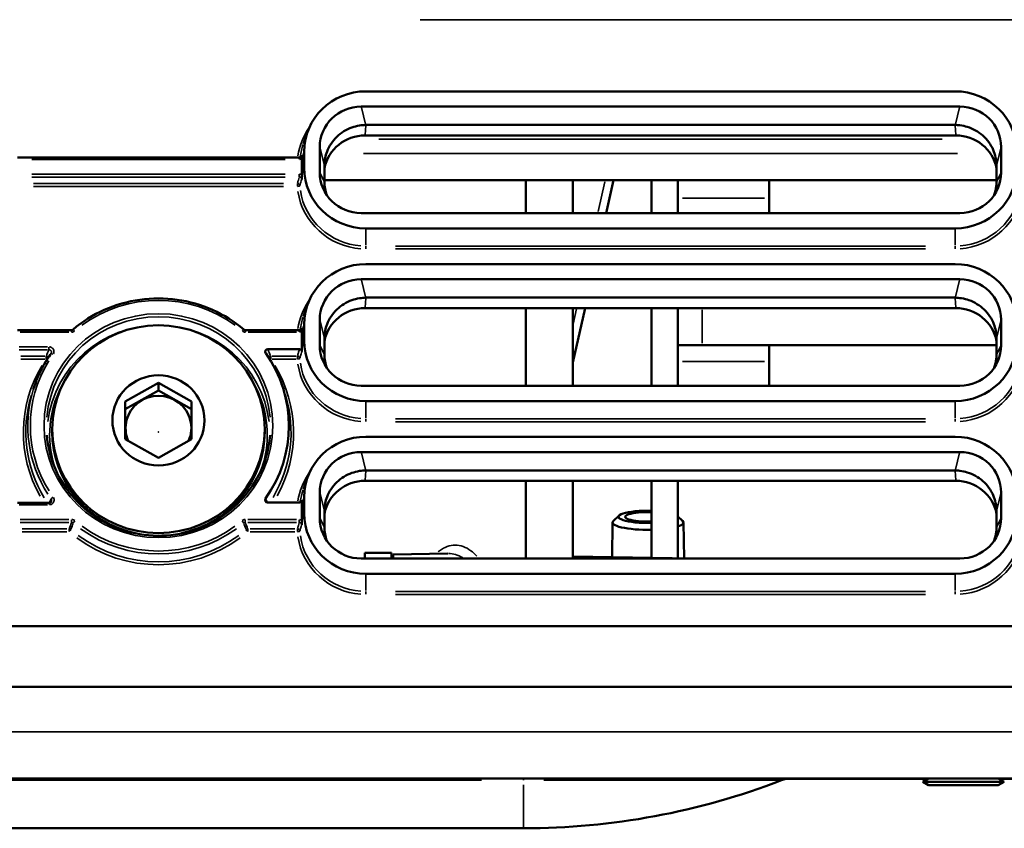
# Model space of a CAD drawing. Units: millimetres. Extents: x 82 to 1089, y 166 to 734.
# Drawn here: x 826 to 885, y 166 to 215 of the extents above; entities that cross this region are included whole.
import ezdxf

# ---------------------------------------------------------------- set-up
doc = ezdxf.new("R2010")
doc.units = ezdxf.units.MM
doc.layers.add('Visible (ISO)', color=7, linetype='Continuous', lineweight=50)
doc.layers.add('Visible Narrow (ISO)', color=7, linetype='Continuous', lineweight=35)

msp = doc.modelspace()

# ---------------------------------------------------------------- linework, layer by layer
at = {"layer": 'Visible (ISO)'}
for p, q in [((882.387, 210.469), (846.887, 210.469)), ((846.601, 209.549), (882.673, 209.549)), ((882.385, 208.444), (846.889, 208.444)), ((843.374, 208.027), (843.119, 207.311)), ((882.43, 207.814), (846.843, 207.814)), ((844.107, 205.572), (844.107, 207.109)), ((885.166, 207.109), (885.166, 205.572)), ((825.899, 206.487), (842.874, 206.487)), ((843.166, 206.83), (843.166, 205.852)), ((843.027, 206.408), (843.027, 205.442)), ((844.387, 205.995), (844.387, 205.023)), ((884.887, 205.023), (884.887, 205.995)), ((884.887, 205.112), (844.387, 205.112)), ((856.524, 205.112), (856.524, 203.133)), ((859.361, 205.112), (859.361, 203.133)), ((861.371, 203.133), (861.813, 205.112)), ((864.087, 203.133), (864.087, 205.112)), ((865.687, 203.133), (865.687, 205.112)), ((871.187, 205.112), (871.187, 204.026)), ((871.187, 203.133), (871.187, 204.026)), ((882.673, 203.133), (846.601, 203.133)), ((846.887, 202.213), (882.387, 202.213)), ((882.387, 200.061), (846.887, 200.061)), ((846.601, 199.141), (882.673, 199.141)), ((843.374, 197.62), (843.119, 196.904)), ((882.385, 198.036), (846.889, 198.036)), ((882.43, 197.407), (846.843, 197.407)), ((856.524, 197.407), (856.524, 192.725)), ((859.361, 197.407), (859.361, 192.725)), ((859.361, 194.132), (860.092, 197.407)), ((864.087, 192.725), (864.087, 197.407)), ((865.687, 197.407), (865.687, 195.182)), ((843.166, 196.422), (843.166, 195.444)), ((844.107, 195.165), (844.107, 196.702)), ((885.166, 196.702), (885.166, 195.165)), ((829.139, 196.079), (825.899, 196.079)), ((839.635, 196.079), (842.874, 196.079)), ((843.027, 196.001), (843.027, 195.028)), ((844.387, 195.588), (844.387, 194.616)), ((884.887, 194.616), (884.887, 195.588)), ((842.884, 194.931), (840.97, 194.931)), ((865.687, 192.725), (865.687, 195.182)), ((865.687, 195.182), (867.156, 195.182)), ((884.887, 195.182), (867.156, 195.182)), ((871.187, 195.182), (871.187, 194.182)), ((871.187, 192.725), (871.187, 194.182)), ((826.955, 192.824), (826.841, 192.505)), ((834.387, 192.901), (832.387, 191.771)), ((836.387, 191.771), (834.387, 192.901)), ((834.387, 192.441), (834.387, 192.901)), ((841.809, 192.85), (841.932, 192.505)), ((834.387, 192.441), (832.387, 191.312)), ((836.387, 191.312), (834.387, 192.441)), ((882.673, 192.725), (846.601, 192.725)), ((832.387, 191.771), (832.387, 189.512)), ((836.387, 189.512), (836.387, 191.771)), ((846.887, 191.805), (882.387, 191.805)), ((827.987, 189.945), (827.987, 190.109)), ((840.787, 189.945), (840.787, 190.109)), ((832.387, 189.512), (834.387, 188.383)), ((834.387, 188.383), (836.387, 189.512)), ((882.387, 189.654), (846.887, 189.654)), ((846.601, 188.734), (882.673, 188.734)), ((882.385, 187.629), (846.889, 187.629)), ((843.374, 187.212), (843.119, 186.496)), ((882.43, 186.999), (846.843, 186.999)), ((856.524, 186.999), (856.524, 182.318)), ((859.361, 186.999), (859.361, 182.318)), ((864.087, 182.361), (864.087, 186.999)), ((865.687, 182.333), (865.687, 186.999)), ((843.166, 186.015), (843.166, 185.037)), ((844.107, 184.757), (844.107, 186.294)), ((885.166, 186.294), (885.166, 184.757)), ((827.798, 185.672), (825.899, 185.672)), ((842.884, 185.697), (840.961, 185.697)), ((843.027, 185.599), (843.027, 184.627)), ((844.387, 185.18), (844.387, 184.208)), ((884.887, 184.208), (884.887, 185.18)), ((862.151, 184.91), (861.803, 184.584)), ((865.687, 184.85), (865.97, 184.584)), ((861.753, 184.49), (861.716, 182.402)), ((866.021, 184.49), (866.059, 182.326)), ((882.673, 182.318), (846.601, 182.318)), ((846.82, 182.318), (846.82, 182.661)), ((848.42, 182.661), (846.82, 182.661)), ((848.42, 182.318), (848.42, 182.661)), ((848.52, 182.565), (851.817, 182.623)), ((848.52, 182.565), (848.52, 182.318)), ((866.556, 182.318), (859.361, 182.443)), ((846.887, 181.398), (882.387, 181.398)), ((1039.305, 178.248), (778.786, 178.248)), ((1039.241, 174.585), (779.286, 174.585)), ((1037.887, 169.061), (781.387, 169.061)), ((872.239, 169.039), (880.746, 169.039)), ((872.329, 169.052), (880.767, 169.052)), ((880.783, 169.061), (880.437, 168.861)), ((880.437, 168.861), (885.337, 168.861)), ((880.783, 168.661), (880.437, 168.861)), ((884.99, 168.661), (880.783, 168.661)), ((884.99, 169.061), (885.337, 168.861)), ((884.99, 168.661), (885.337, 168.861)), ((885.006, 169.052), (933.668, 169.052)), ((885.027, 169.039), (933.668, 169.039)), ((856.387, 166.061), (802.071, 166.061))]:
    msp.add_line(p, q, dxfattribs=at)
for centre, radius, start, end in [((856.387, 209.233), 43.172, 270, 291.09358), ((872.5, 167.461), 1.6, 90, 111.09358)]:
    msp.add_arc(centre, radius, start, end, dxfattribs=at)
for centre, major_axis, ratio, start_param, end_param in [((846.887, 206.83), (-3.72, 0), 0.978148, 4.712389, 6.283185), ((882.387, 206.83), (3.72, 0), 0.978148, 0, 1.570796), ((846.613, 207.098), (2.492, -0.271), 0.97763, 1.681634, 3.247564), ((882.66, 207.098), (2.492, 0.271), 0.97763, 6.177214, 7.743144), ((845.64, 188.699), (1.269, 19.744), 0.12612, 0.008106, 0.011291), ((883.634, 188.7), (-1.269, 19.743), 0.126124, 6.271894, 6.275079), ((846.842, 205.367), (2.5, 0.035), 0.978586, 1.556419, 2.937007), ((882.432, 205.367), (2.5, -0.035), 0.978586, 0.204586, 1.585174), ((846.887, 205.852), (-3.72, 0), 0.978148, 0, 1.570796), ((846.613, 205.584), (2.492, 0.271), 0.97763, 3.035621, 4.601552), ((882.387, 205.852), (3.72, 0), 0.978148, 4.712389, 6.283185), ((882.66, 205.584), (2.492, -0.271), 0.97763, 4.823226, 6.389157), ((846.388, 197.12), (1.92, -8.274), 0.067988, 3.426567, 3.430205), ((882.886, 197.12), (1.92, 8.273), 0.06799, 5.994564, 5.998202), ((846.887, 196.422), (-3.72, 0), 0.978148, 4.712389, 6.283185), ((882.387, 196.422), (3.72, 0), 0.978148, 0, 1.570796), ((846.613, 196.69), (2.492, -0.271), 0.97763, 1.681634, 3.247564), ((882.66, 196.69), (2.492, 0.271), 0.97763, 6.177214, 7.743144), ((845.64, 178.292), (1.269, 19.743), 0.126125, 0.008107, 0.011291), ((883.634, 178.292), (-1.269, 19.744), 0.126122, 6.271895, 6.275079), ((846.842, 194.96), (2.5, 0.035), 0.978586, 1.556419, 2.937007), ((882.432, 194.96), (2.5, -0.035), 0.978586, 0.204586, 1.585174), ((846.887, 195.444), (-3.72, 0), 0.978148, 0, 1.570796), ((882.387, 195.444), (3.72, 0), 0.978148, 4.712389, 6.283185), ((840.971, 194.784), (0.151, -0.005), 0.973656, 1.60332, 3.776977), ((834.387, 190.321), (7.86, 0), 0.978148, 5.674918, 6.889324), ((842.884, 194.784), (0.15, 0.004), 0.97595, 0.03804, 1.545421), ((846.887, 195.028), (-3.86, 0), 0.978148, 0, 0.062348), ((846.613, 195.177), (2.492, 0.271), 0.97763, 3.035621, 4.601552), ((846.388, 186.711), (1.92, -8.275), 0.067985, 3.426551, 3.430189), ((882.66, 195.177), (2.492, -0.271), 0.97763, 4.823226, 6.389157), ((882.886, 186.712), (1.92, 8.274), 0.067987, 5.994577, 5.998215), ((834.387, 190.182), (1.981, 0), 0.978148, 5.872301, 9.835662), ((834.387, 189.945), (-6.4, 0), 0.978148, 0, 1.350146), ((834.387, 189.945), (6.4, 0), 0.978148, 4.933039, 6.283185), ((846.887, 186.015), (-3.72, 0), 0.978148, 4.712389, 6.283185), ((882.387, 186.015), (3.72, 0), 0.978148, 0, 1.570796), ((846.613, 186.283), (2.492, -0.271), 0.97763, 1.681634, 3.247564), ((882.66, 186.283), (2.492, 0.271), 0.97763, 6.177214, 7.743144), ((845.64, 167.884), (1.269, 19.744), 0.126121, 0.008106, 0.011291), ((883.634, 167.882), (-1.269, 19.746), 0.126116, 6.271895, 6.275079), ((846.842, 184.552), (2.5, 0.035), 0.978586, 1.556419, 2.937007), ((882.432, 184.552), (2.5, -0.035), 0.978586, 0.204586, 1.585174), ((840.961, 185.844), (0.151, 0.005), 0.97364, 2.50404, 4.679818), ((842.884, 185.844), (0.15, -0.004), 0.97595, 4.737672, 6.245063), ((846.887, 185.599), (-3.86, 0), 0.978148, 6.220837, 6.283185), ((863.887, 184.83), (-1.778, 0), 0.207912, 4.599653, 7.966718), ((863.887, 184.83), (-1.378, 0), 0.207912, 4.566717, 7.999654), ((846.887, 185.037), (-3.72, 0), 0.978148, 0, 1.570796), ((846.613, 184.769), (2.492, 0.271), 0.97763, 3.035621, 4.601552), ((863.887, 184.488), (-2.134, 0), 0.207912, 6.065163, 7.947843), ((863.887, 184.488), (2.134, 0), 0.207912, 5.716187, 6.501208), ((882.387, 185.037), (3.72, 0), 0.978148, 4.712389, 6.283185), ((882.66, 184.769), (2.492, -0.271), 0.97763, 4.823226, 6.389157), ((846.388, 176.304), (1.92, -8.274), 0.067986, 3.42656, 3.430198), ((882.886, 176.304), (1.92, 8.274), 0.067987, 5.994576, 5.998214)]:
    msp.add_ellipse(centre, major_axis=major_axis, ratio=ratio, start_param=start_param, end_param=end_param, dxfattribs=at)
for centre, major_axis in [((834.387, 190.109), (6.4, 0)), ((834.387, 190.642), (2.775, 0)), ((834.387, 189.945), (-0.00147, 0))]:
    msp.add_ellipse(centre, major_axis=major_axis, ratio=0.978148, dxfattribs=at)
for points, knots in [([(844.387, 206.004), (844.389, 206.298), (844.446, 206.589), (844.67, 207.168), (844.873, 207.478), (845.397, 207.98), (845.719, 208.173), (846.186, 208.34), (846.342, 208.381), (846.628, 208.429), (846.758, 208.44), (846.881, 208.444)], [-1.848154, -1.848154, -1.848154, -1.848154, -1.7617565, -1.7617565, -1.6571015, -1.6571015, -1.5524464, -1.5524464, -1.5083141, -1.5083141, -1.4725362, -1.4725362, -1.4725362, -1.4725362]), ([(884.887, 206.004), (884.885, 206.331), (884.814, 206.656), (884.552, 207.255), (884.336, 207.557), (883.79, 208.04), (883.459, 208.22), (882.987, 208.367), (882.832, 208.402), (882.581, 208.434), (882.485, 208.441), (882.393, 208.444)], [-1.8833281, -1.8833281, -1.8833281, -1.8833281, -1.7873636, -1.7873636, -1.6824306, -1.6824306, -1.5774975, -1.5774975, -1.5340914, -1.5340914, -1.507739, -1.507739, -1.507739, -1.507739]), ([(842.874, 206.487), (842.889, 206.487), (842.905, 206.489), (842.934, 206.498), (842.949, 206.505), (842.975, 206.522), (842.986, 206.533), (843.004, 206.557), (843.011, 206.57), (843.016, 206.584)], [0, 0, 0, 0, 0.0045836, 0.0045836, 0.00931592, 0.00931592, 0.01419813, 0.01419813, 0.01886828, 0.01886828, 0.01886828, 0.01886828]), ([(843.024, 206.623), (843.024, 206.621), (843.025, 206.619), (843.025, 206.596), (843.025, 206.57), (843.026, 206.519), (843.026, 206.5), (843.026, 206.459), (843.027, 206.437), (843.027, 206.414)], [-0.00115829, -0.00115829, -0.00115829, -0.00115829, 0, 0, 0.01174694, 0.01174694, 0.01770021, 0.01770021, 0.02351105, 0.02351105, 0.02351105, 0.02351105]), ([(843.027, 206.414), (843.027, 206.413), (843.027, 206.412), (843.027, 206.41), (843.027, 206.409), (843.027, 206.409)], [0.0000015903, 0.0000015903, 0.0000015903, 0.0000015903, 0.0002946192, 0.0002946192, 0.0005703072, 0.0005703072, 0.0005703072, 0.0005703072]), ([(843.027, 205.436), (843.027, 205.413), (843.026, 205.389), (843.026, 205.341), (843.026, 205.318), (843.025, 205.25), (843.025, 205.21), (843.025, 205.174), (843.024, 205.173), (843.024, 205.169)], [0.00000156, 0.00000156, 0.00000156, 0.00000156, 0.0070846, 0.0070846, 0.01434117, 0.01434117, 0.02865857, 0.02865857, 0.03007036, 0.03007036, 0.03007036, 0.03007036]), ([(843.027, 205.441), (843.027, 205.441), (843.027, 205.44), (843.027, 205.438), (843.027, 205.437), (843.027, 205.436)], [0, 0, 0, 0, 0.0002758293, 0.0002758293, 0.0005689992, 0.0005689992, 0.0005689992, 0.0005689992]), ([(844.521, 204.225), (844.479, 204.347), (844.446, 204.471), (844.401, 204.725), (844.387, 204.869), (844.387, 205.014)], [-1.59003749, -1.59003749, -1.59003749, -1.59003749, -1.55187667, -1.55187667, -1.5113163, -1.5113163, -1.5113163, -1.5113163]), ([(884.752, 204.225), (884.812, 204.398), (884.852, 204.575), (884.881, 204.834), (884.886, 204.923), (884.887, 205.014)], [-1.62783622, -1.62783622, -1.62783622, -1.62783622, -1.5742714, -1.5742714, -1.54848506, -1.54848506, -1.54848506, -1.54848506]), ([(839.534, 196.115), (838.968, 196.594), (838.332, 196.993), (836.971, 197.601), (836.246, 197.809), (834.765, 198.017), (834.009, 198.017), (832.528, 197.809), (831.803, 197.601), (830.442, 196.994), (829.805, 196.594), (829.239, 196.115)], [0.857658, 0.857658, 0.857658, 0.857658, 1.14291, 1.14291, 1.428162, 1.428162, 1.713414, 1.713414, 1.998666, 1.998666, 2.283918, 2.283918, 2.283918, 2.283918]), ([(844.387, 195.597), (844.389, 195.89), (844.446, 196.182), (844.67, 196.761), (844.873, 197.07), (845.397, 197.573), (845.719, 197.766), (846.186, 197.932), (846.342, 197.974), (846.628, 198.021), (846.758, 198.033), (846.881, 198.036)], [-1.848154, -1.848154, -1.848154, -1.848154, -1.7617565, -1.7617565, -1.6571015, -1.6571015, -1.5524464, -1.5524464, -1.5083141, -1.5083141, -1.4725362, -1.4725362, -1.4725362, -1.4725362]), ([(882.393, 198.036), (882.515, 198.033), (882.645, 198.021), (882.932, 197.974), (883.088, 197.932), (883.555, 197.766), (883.876, 197.573), (884.401, 197.07), (884.603, 196.761), (884.828, 196.182), (884.885, 195.89), (884.887, 195.597)], [-1.9215329, -1.9215329, -1.9215329, -1.9215329, -1.8857551, -1.8857551, -1.8416227, -1.8416227, -1.7369677, -1.7369677, -1.6323127, -1.6323127, -1.5459151, -1.5459151, -1.5459151, -1.5459151]), ([(829.139, 196.079), (829.155, 196.079), (829.171, 196.082), (829.2, 196.091), (829.214, 196.097), (829.231, 196.109), (829.235, 196.112), (829.239, 196.115)], [0, 0, 0, 0, 0.00470412, 0.00470412, 0.0093794, 0.0093794, 0.01098006, 0.01098006, 0.01098006, 0.01098006]), ([(839.534, 196.115), (839.546, 196.105), (839.56, 196.097), (839.589, 196.085), (839.605, 196.081), (839.625, 196.079), (839.63, 196.079), (839.635, 196.079)], [0, 0, 0, 0, 0.00480637, 0.00480637, 0.0095419, 0.0095419, 0.01097865, 0.01097865, 0.01097865, 0.01097865]), ([(842.874, 196.079), (842.889, 196.079), (842.905, 196.081), (842.934, 196.09), (842.949, 196.097), (842.975, 196.115), (842.986, 196.126), (843.004, 196.15), (843.011, 196.163), (843.016, 196.176)], [0, 0, 0, 0, 0.00458361, 0.00458361, 0.00931592, 0.00931592, 0.01419814, 0.01419814, 0.01886821, 0.01886821, 0.01886821, 0.01886821]), ([(843.024, 196.215), (843.024, 196.213), (843.025, 196.212), (843.025, 196.189), (843.025, 196.162), (843.026, 196.111), (843.026, 196.092), (843.026, 196.051), (843.027, 196.03), (843.027, 196.007)], [-0.00115828, -0.00115828, -0.00115828, -0.00115828, 0, 0, 0.01174691, 0.01174691, 0.01770017, 0.01770017, 0.02351101, 0.02351101, 0.02351101, 0.02351101]), ([(843.027, 196.007), (843.027, 196.006), (843.027, 196.005), (843.027, 196.003), (843.027, 196.002), (843.027, 196.001)], [0.0000015904, 0.0000015904, 0.0000015904, 0.0000015904, 0.0002946899, 0.0002946899, 0.0005704486, 0.0005704486, 0.0005704486, 0.0005704486]), ([(827.914, 194.671), (827.834, 194.557), (827.756, 194.441), (827.608, 194.205), (827.537, 194.085), (827.402, 193.841), (827.338, 193.718), (827.216, 193.468), (827.159, 193.341), (827.052, 193.084), (827.001, 192.955), (826.955, 192.824)], [2.5366529, 2.5366529, 2.5366529, 2.5366529, 2.5905963, 2.5905963, 2.6445396, 2.6445396, 2.698483, 2.698483, 2.7524263, 2.7524263, 2.8063696, 2.8063696, 2.8063696, 2.8063696]), ([(844.521, 193.818), (844.479, 193.94), (844.446, 194.064), (844.401, 194.317), (844.387, 194.461), (844.387, 194.607)], [-1.59003749, -1.59003749, -1.59003749, -1.59003749, -1.55187667, -1.55187667, -1.5113163, -1.5113163, -1.5113163, -1.5113163]), ([(884.752, 193.818), (884.812, 193.99), (884.852, 194.168), (884.881, 194.426), (884.886, 194.515), (884.887, 194.607)], [-1.62783622, -1.62783622, -1.62783622, -1.62783622, -1.5742714, -1.5742714, -1.54848506, -1.54848506, -1.54848506, -1.54848506]), ([(827.662, 189.748), (827.721, 189.046), (827.896, 188.354), (828.46, 187.059), (828.849, 186.455), (829.801, 185.399), (830.364, 184.947), (831.607, 184.237), (832.287, 183.981), (833.695, 183.69), (834.423, 183.655), (835.853, 183.812), (836.555, 184.003), (837.862, 184.591), (838.467, 184.989), (839.518, 185.949), (839.965, 186.512), (840.654, 187.747), (840.897, 188.419), (841.065, 189.322), (841.093, 189.535), (841.111, 189.748)], [3.223805, 3.223805, 3.223805, 3.223805, 3.544125, 3.544125, 3.864343, 3.864343, 4.184372, 4.184372, 4.504212, 4.504212, 4.823932, 4.823932, 5.143635, 5.143635, 5.463429, 5.463429, 5.783397, 5.783397, 6.103563, 6.103563, 6.200973, 6.200973, 6.200973, 6.200973]), ([(844.387, 185.189), (844.389, 185.483), (844.446, 185.775), (844.67, 186.353), (844.873, 186.663), (845.397, 187.165), (845.719, 187.358), (846.186, 187.525), (846.342, 187.566), (846.628, 187.614), (846.758, 187.625), (846.881, 187.629)], [-1.848154, -1.848154, -1.848154, -1.848154, -1.7617565, -1.7617565, -1.6571015, -1.6571015, -1.5524464, -1.5524464, -1.5083141, -1.5083141, -1.4725362, -1.4725362, -1.4725362, -1.4725362]), ([(884.887, 185.189), (884.885, 185.516), (884.814, 185.841), (884.552, 186.44), (884.336, 186.742), (883.79, 187.225), (883.459, 187.405), (882.987, 187.552), (882.832, 187.587), (882.581, 187.619), (882.485, 187.626), (882.393, 187.629)], [-1.8833281, -1.8833281, -1.8833281, -1.8833281, -1.7873636, -1.7873636, -1.6824306, -1.6824306, -1.5774975, -1.5774975, -1.5340914, -1.5340914, -1.507739, -1.507739, -1.507739, -1.507739]), ([(827.798, 185.672), (827.814, 185.672), (827.829, 185.674), (827.858, 185.683), (827.872, 185.69), (827.899, 185.707), (827.911, 185.718), (827.926, 185.737), (827.93, 185.745), (827.934, 185.752)], [0, 0, 0, 0, 0.00454634, 0.00454634, 0.00923398, 0.00923398, 0.01421713, 0.01421713, 0.01698917, 0.01698917, 0.01698917, 0.01698917]), ([(843.027, 184.621), (843.027, 184.598), (843.026, 184.574), (843.026, 184.526), (843.026, 184.503), (843.025, 184.435), (843.025, 184.395), (843.025, 184.359), (843.024, 184.358), (843.024, 184.354)], [0.00000156, 0.00000156, 0.00000156, 0.00000156, 0.00708462, 0.00708462, 0.01434124, 0.01434124, 0.02865873, 0.02865873, 0.03007054, 0.03007054, 0.03007054, 0.03007054]), ([(843.027, 184.627), (843.027, 184.626), (843.027, 184.625), (843.027, 184.623), (843.027, 184.622), (843.027, 184.621)], [0, 0, 0, 0, 0.0002757586, 0.0002757586, 0.000568858, 0.000568858, 0.000568858, 0.000568858]), ([(844.521, 183.41), (844.479, 183.532), (844.446, 183.656), (844.401, 183.91), (844.387, 184.054), (844.387, 184.199)], [-1.59003749, -1.59003749, -1.59003749, -1.59003749, -1.55187667, -1.55187667, -1.5113163, -1.5113163, -1.5113163, -1.5113163]), ([(884.752, 183.41), (884.812, 183.583), (884.852, 183.76), (884.881, 184.019), (884.886, 184.108), (884.887, 184.199)], [-1.62783622, -1.62783622, -1.62783622, -1.62783622, -1.5742714, -1.5742714, -1.54848506, -1.54848506, -1.54848506, -1.54848506])]:
    msp.add_open_spline(points, degree=3, knots=knots, dxfattribs=at)
for points in [[(844.387, 205.995), (844.387, 205.998), (844.387, 206.001), (844.387, 206.004)], [(884.887, 206.004), (884.887, 206.001), (884.887, 205.998), (884.887, 205.995)], [(844.387, 195.588), (844.387, 195.591), (844.387, 195.594), (844.387, 195.597)], [(884.887, 195.597), (884.887, 195.594), (884.887, 195.591), (884.887, 195.588)], [(844.387, 185.18), (844.387, 185.183), (844.387, 185.186), (844.387, 185.189)], [(884.887, 185.189), (884.887, 185.186), (884.887, 185.183), (884.887, 185.18)]]:
    msp.add_rational_spline(points, [1, 0.999998889758, 0.999998889758, 1], degree=3, dxfattribs=at)
for points in [[(827.914, 194.671), (827.92, 194.679), (827.925, 194.687), (827.928, 194.696)], [(851.817, 182.623), (851.817, 182.623), (851.817, 182.623), (851.817, 182.623)]]:
    msp.add_open_spline(points, degree=3, dxfattribs=at)
at = {"layer": 'Visible Narrow (ISO)'}
for p, q in [((977.607, 214.786), (850.166, 214.786)), ((846.615, 209.494), (846.867, 208.499)), ((882.407, 208.499), (882.659, 209.494)), ((846.886, 208.412), (846.846, 207.846)), ((882.428, 207.846), (882.387, 208.412)), ((881.606, 207.583), (847.668, 207.583)), ((843.159, 206.809), (843.034, 206.435)), ((844.373, 206.059), (844.121, 207.054)), ((882.528, 206.717), (846.745, 206.717)), ((885.152, 207.054), (884.901, 206.059)), ((842.025, 206.368), (826.748, 206.368)), ((826.748, 205.482), (842.025, 205.482)), ((842.025, 205.305), (826.748, 205.305)), ((843.159, 205.831), (843.034, 205.457)), ((844.121, 205.544), (844.373, 205.042)), ((884.901, 205.042), (885.152, 205.544)), ((826.854, 204.921), (841.92, 204.921)), ((841.92, 204.744), (826.854, 204.744)), ((860.889, 203.232), (861.287, 205.013)), ((870.912, 204.026), (865.962, 204.026)), ((846.887, 202.159), (846.887, 201.199)), ((882.387, 202.159), (882.387, 201.199)), ((846.887, 200.982), (846.887, 201.143)), ((848.662, 201.146), (880.612, 201.146)), ((882.387, 200.982), (882.387, 201.143)), ((880.612, 200.971), (848.662, 200.971)), ((846.615, 199.086), (846.867, 198.091)), ((882.407, 198.091), (882.659, 199.086)), ((846.886, 198.005), (846.846, 197.438)), ((882.428, 197.438), (882.387, 198.005)), ((859.372, 196.438), (859.577, 197.356)), ((867.156, 195.294), (867.156, 197.296)), ((843.159, 196.402), (843.034, 196.027)), ((844.373, 195.652), (844.121, 196.647)), ((885.152, 196.647), (884.901, 195.652)), ((828.977, 195.96), (826.061, 195.96)), ((829.139, 195.97), (829.139, 196.079)), ((839.635, 195.97), (839.635, 196.079)), ((842.712, 195.96), (839.797, 195.96)), ((842.874, 195.97), (842.874, 196.079)), ((843.159, 195.423), (843.034, 195.049)), ((825.994, 195.075), (827.694, 195.075)), ((827.694, 194.898), (825.994, 194.898)), ((827.789, 195.063), (827.789, 194.901)), ((844.121, 195.137), (844.373, 194.635)), ((884.901, 194.635), (885.152, 195.137)), ((826.097, 194.514), (827.544, 194.514)), ((827.544, 194.337), (826.097, 194.337)), ((827.624, 194.511), (827.624, 194.348)), ((841.149, 194.348), (841.149, 194.511)), ((841.23, 194.514), (842.676, 194.514)), ((842.676, 194.336), (841.23, 194.336)), ((842.757, 194.348), (842.757, 194.511)), ((870.912, 194.182), (865.962, 194.182)), ((846.887, 191.752), (846.887, 190.792)), ((882.387, 191.752), (882.387, 190.792)), ((846.887, 190.574), (846.887, 190.735)), ((848.662, 190.739), (880.612, 190.739)), ((880.612, 190.563), (848.662, 190.563)), ((882.387, 190.574), (882.387, 190.735)), ((846.615, 188.679), (846.867, 187.684)), ((882.407, 187.684), (882.659, 188.679)), ((846.886, 187.597), (846.846, 187.031)), ((882.428, 187.031), (882.387, 187.597)), ((843.159, 185.994), (843.034, 185.62)), ((844.373, 185.244), (844.121, 186.239)), ((885.152, 186.239), (884.901, 185.244)), ((827.703, 185.553), (825.994, 185.553)), ((827.798, 185.563), (827.798, 185.671)), ((826.062, 184.667), (828.992, 184.667)), ((829.155, 184.656), (829.155, 184.493)), ((839.618, 184.656), (839.618, 184.493)), ((839.781, 184.667), (842.711, 184.667)), ((842.874, 184.656), (842.874, 184.493)), ((843.159, 185.016), (843.034, 184.642)), ((844.121, 184.729), (844.373, 184.227)), ((884.901, 184.227), (885.152, 184.729)), ((828.992, 184.49), (826.062, 184.49)), ((826.167, 184.106), (828.858, 184.106)), ((828.858, 183.929), (826.167, 183.929)), ((829.008, 184.103), (829.008, 183.941)), ((839.766, 184.103), (839.766, 183.94)), ((842.711, 184.49), (839.781, 184.49)), ((839.915, 184.106), (842.607, 184.106)), ((842.607, 183.929), (839.915, 183.929)), ((842.757, 184.103), (842.757, 183.94)), ((846.887, 181.344), (846.887, 180.384)), ((882.387, 181.344), (882.387, 180.384)), ((846.887, 180.328), (846.887, 180.167)), ((848.662, 180.331), (880.612, 180.331)), ((880.612, 180.156), (848.662, 180.156)), ((882.387, 180.328), (882.387, 180.167)), ((1025.062, 171.884), (794.212, 171.884)), ((853.859, 168.954), (808.355, 168.954)), ((856.387, 168.964), (856.387, 169.061)), ((856.387, 168.674), (856.387, 166.068)), ((857.606, 168.954), (871.876, 168.954))]:
    msp.add_line(p, q, dxfattribs=at)
for centre, major_axis, ratio, start_param, end_param in [((846.887, 205.998), (-4.14, 0), 0.978148, 5.6996, 6.13796), ((846.887, 206.027), (-3.99, 0), 0.978148, 5.958714, 6.152246), ((842.874, 206.337), (0, 0.15), 0.00001, 0.068103, 1.293308), ((842.874, 206.662), (-0.301, 0), 0.978148, 1.596914, 2.075948), ((842.874, 205.451), (0, -0.15), 0.00001, 4.580585, 5.978566), ((842.874, 205.188), (0.301, 0), 0.978148, 1.065643, 1.544669), ((842.874, 205.157), (0.143, 0.049), 0.969554, 6.098619, 7.453506), ((842.757, 204.775), (0, 0.15), 0.00001, 4.580611, 5.978543), ((842.757, 204.775), (0.143, -0.044), 0.972066, 0.433687, 1.785038), ((842.757, 204.775), (0.15, 0.01), 0.207428, 4.772944, 6.123829), ((846.887, 205.02), (-4.14, 0), 0.978148, 0.143374, 1.495669), ((846.887, 205.049), (-3.99, 0), 0.978148, 0.143374, 1.495669), ((882.387, 205.049), (3.99, 0), 0.978148, 4.787516, 6.139811), ((882.387, 205.02), (4.14, 0), 0.978148, 4.787516, 6.139811), ((834.387, 190.321), (-7.72, 0), 0.978148, 4.070563, 5.354198), ((846.887, 195.591), (-4.14, 0), 0.978148, 5.6996, 6.13796), ((834.387, 190.29), (6.747, 0), 0.978148, 0.083089, 3.058504), ((846.887, 195.62), (-3.99, 0), 0.978148, 5.958714, 6.152246), ((834.387, 189.811), (-6.707, 0), 0.978148, 3.257411, 6.167367), ((829.155, 196.212), (0.267, 0.075), 0.896754, 4.44715, 5.144432), ((829.336, 196.001), (-0.097, 0.115), 0.136015, 4.942357, 6.212615), ((839.437, 196.001), (0.097, 0.115), 0.136018, 0.07057, 1.340831), ((839.619, 196.212), (0.267, -0.075), 0.896749, 4.280213, 4.977512), ((842.874, 196.254), (-0.301, 0), 0.978148, 1.596919, 2.075949), ((2256.729, 163.702), (-1435.653, 0), 0.224951, 6.186499, 6.187574), ((828.037, 194.584), (-0.122, 0.087), 0.171015, 4.905214, 6.210661), ((-583.449, 163.8), (1431.126, 0), 0.224951, 0.095615, 0.096785), ((834.387, 190.321), (-7.72, 0), 0.978148, 5.738844, 6.829615), ((827.624, 194.368), (-0.124, 0.085), 0.172727, 1.708369, 2.064923), ((827.624, 194.368), (0.138, -0.059), 0.969925, 0.954487, 1.909637), ((841.149, 194.368), (0.138, 0.059), 0.969925, 1.22971, 2.144365), ((841.149, 194.368), (-0.124, -0.085), 0.172728, 1.11618, 1.435305), ((842.757, 194.368), (0.143, -0.044), 0.972066, 0.433687, 1.785043), ((842.757, 194.368), (0.15, 0.01), 0.207428, 4.772944, 6.123829), ((846.887, 194.613), (-4.14, 0), 0.978148, 0.143374, 1.495669), ((846.887, 194.642), (-3.99, 0), 0.978148, 0.143374, 1.495669), ((882.387, 194.642), (3.99, 0), 0.978148, 4.787516, 6.139811), ((882.387, 194.613), (4.14, 0), 0.978148, 4.787516, 6.139811), ((834.387, 189.905), (-8.14, 0), 0.978148, 5.750424, 6.786206), ((834.387, 189.905), (8.14, 0), 0.978148, 5.783714, 6.816121), ((834.387, 190.292), (-7.87, 0), 0.978148, 5.995075, 6.843101), ((834.387, 189.78), (-6.557, 0), 0.978148, 5.815548, 6.576923), ((834.387, 189.78), (6.557, 0), 0.978148, 5.989448, 6.750823), ((834.387, 189.934), (-7.99, 0), 0.978148, 5.993563, 6.81437), ((834.387, 189.934), (7.99, 0), 0.978148, 5.755654, 6.573), ((846.887, 185.183), (-4.14, 0), 0.978148, 5.699285, 6.131962), ((846.887, 185.212), (-3.99, 0), 0.978148, 5.958416, 6.146585), ((2296.031, 197.335), (-1474.913, -39.885), 0.189277, 6.181875, 6.182605), ((828.046, 185.982), (-0.122, -0.087), 0.170768, 4.666779, 6.017664), ((-622.674, 197.248), (1470.309, -39.709), 0.18928, 0.100666, 0.101402), ((829.171, 184.416), (0.268, -0.075), 0.896548, 1.140164, 1.835038), ((829.352, 184.565), (-0.097, -0.115), 0.135602, 4.627685, 5.97857), ((839.422, 184.565), (0.097, -0.115), 0.135597, 0.304619, 1.655504), ((839.603, 184.416), (0.268, 0.075), 0.896552, 1.306444, 2.00129), ((842.874, 184.373), (0.301, 0), 0.978148, 1.065644, 1.544674), ((829.008, 183.96), (0.14, -0.054), 0.970789, 1.239204, 1.889939), ((2680.323, 148.303), (-1858.144, 0), 0.224951, 6.19655, 6.197379), ((829.008, 183.96), (0.098, 0.114), 0.137397, 4.629242, 5.980127), ((2760.134, 188.03), (-1938.009, -43.12), 0.223724, 6.192307, 6.193109), ((834.387, 190.292), (-7.87, 0), 0.978148, 0.93135, 2.210214), ((834.387, 190.321), (7.72, 0), 0.978148, 4.072943, 5.351807), ((-1091.034, 188.021), (1937.682, -43.104), 0.223725, 0.090077, 0.090879), ((-1011.24, 148.308), (1857.834, 0), 0.224951, 0.085809, 0.086638), ((839.766, 183.96), (-0.098, 0.114), 0.137393, 0.303062, 1.653947), ((839.766, 183.96), (0.14, 0.054), 0.970788, 1.251644, 1.902354), ((842.757, 183.96), (0.143, -0.044), 0.972066, 0.433687, 1.785043), ((842.757, 183.96), (0.15, 0.01), 0.207428, 4.772944, 6.123829), ((842.874, 184.342), (0.143, 0.049), 0.969554, 6.098618, 7.45351), ((834.387, 189.905), (-8.14, 0), 0.978148, 0.921047, 2.220519), ((834.387, 189.934), (7.99, 0), 0.978148, 4.062639, 5.362111), ((846.887, 184.205), (-4.14, 0), 0.978148, 0.143374, 1.495669), ((846.887, 184.234), (-3.99, 0), 0.978148, 0.143374, 1.495669), ((882.387, 184.234), (3.99, 0), 0.978148, 4.787516, 6.139811), ((882.387, 184.205), (4.14, 0), 0.978148, 4.787516, 6.139811)]:
    msp.add_ellipse(centre, major_axis=major_axis, ratio=ratio, start_param=start_param, end_param=end_param, dxfattribs=at)
msp.add_ellipse((834.387, 190.321), major_axis=(-6.897, 0), ratio=0.978148, dxfattribs=at)
for points, knots in [([(842.999, 206.552), (842.999, 206.552), (842.999, 206.553), (843.007, 206.575), (843.015, 206.597), (843.023, 206.619)], [0.0014948638, 0.0014948638, 0.0014948638, 0.0014948638, 0.0015, 0.0015, 0.0018456608, 0.0018456608, 0.0018456608, 0.0018456608]), ([(843.017, 206.585), (843.019, 206.59), (843.02, 206.595), (843.021, 206.6), (843.023, 206.607), (843.024, 206.614), (843.024, 206.621)], [0.00018712574, 0.00018712574, 0.00018712574, 0.00018712574, 0.00020245605, 0.00020245605, 0.00020245605, 0.00022360638, 0.00022360638, 0.00022360638, 0.00022360638]), ([(842.762, 204.94), (842.78, 204.999), (842.815, 205.114), (842.851, 205.229), (842.868, 205.286)], [0.000233231, 0.000233231, 0.000233231, 0.000233231, 0.001012435, 0.001771818, 0.001771818, 0.001771818, 0.001771818]), ([(843.019, 205.15), (843.017, 205.145), (843.015, 205.139), (843.013, 205.133), (842.986, 205.044), (842.958, 204.954), (842.925, 204.844), (842.918, 204.823), (842.912, 204.802)], [0.000226151, 0.000226151, 0.000226151, 0.000226151, 0.0003, 0.0003, 0.0003, 0.0015, 0.0015, 0.001778887, 0.001778887, 0.001778887, 0.001778887]), ([(842.999, 196.144), (842.999, 196.145), (842.999, 196.145), (843.007, 196.167), (843.015, 196.189), (843.023, 196.211)], [0.0014948644, 0.0014948644, 0.0014948644, 0.0014948644, 0.0015, 0.0015, 0.0018456609, 0.0018456609, 0.0018456609, 0.0018456609]), ([(843.017, 196.178), (843.019, 196.183), (843.02, 196.188), (843.021, 196.192), (843.023, 196.199), (843.024, 196.206), (843.024, 196.213)], [0.00018712505, 0.00018712505, 0.00018712505, 0.00018712505, 0.00020245605, 0.00020245605, 0.00020245605, 0.00022360568, 0.00022360568, 0.00022360568, 0.00022360568]), ([(827.934, 194.71), (827.934, 194.712), (827.935, 194.713), (827.935, 194.715), (827.94, 194.731), (827.941, 194.748), (827.94, 194.764), (827.939, 194.78), (827.935, 194.797), (827.928, 194.812), (827.922, 194.827), (827.912, 194.841), (827.901, 194.852), (827.889, 194.864), (827.875, 194.874), (827.861, 194.882), (827.846, 194.889), (827.829, 194.894), (827.812, 194.896), (827.809, 194.897), (827.807, 194.897), (827.804, 194.897)], [0.0000456201, 0.0000456201, 0.0000456201, 0.0000456201, 0.000050553, 0.000050553, 0.000050553, 0.0001009345, 0.0001009345, 0.0001009345, 0.0001511299, 0.0001511299, 0.0001511299, 0.0002013695, 0.0002013695, 0.0002013695, 0.0002519189, 0.0002519189, 0.0002519189, 0.0003029093, 0.0003029093, 0.0003029093, 0.000311531, 0.000311531, 0.000311531, 0.000311531]), ([(827.822, 195.073), (827.828, 195.072), (827.835, 195.071), (827.841, 195.07), (827.86, 195.067), (827.877, 195.062), (827.895, 195.055), (827.903, 195.052), (827.912, 195.049), (827.92, 195.045), (827.934, 195.038), (827.948, 195.03), (827.961, 195.021), (827.98, 195.008), (827.998, 194.993), (828.014, 194.975), (828.03, 194.958), (828.044, 194.939), (828.055, 194.918), (828.081, 194.871), (828.092, 194.817), (828.089, 194.764), (828.087, 194.722), (828.074, 194.68), (828.054, 194.643)], [0.0000328355, 0.0000328355, 0.0000328355, 0.0000328355, 0.0000528328, 0.0000528328, 0.0000528328, 0.0001086718, 0.0001086718, 0.0001086718, 0.0001361322, 0.0001361322, 0.0001361322, 0.000184188, 0.000184188, 0.000184188, 0.0002562716, 0.0002562716, 0.0002562716, 0.0003283552, 0.0003283552, 0.0003283552, 0.0004925327, 0.0004925327, 0.0004925327, 0.0006238748, 0.0006238748, 0.0006238748, 0.0006238748]), ([(842.763, 194.535), (842.781, 194.592), (842.798, 194.65), (842.837, 194.775), (842.857, 194.842), (842.878, 194.91)], [0.000240619, 0.000240619, 0.000240619, 0.000240619, 0.001012435, 0.001012435, 0.001912185, 0.001912185, 0.001912185, 0.001912185]), ([(843.028, 194.772), (843.023, 194.757), (843.018, 194.741), (843.013, 194.726), (842.986, 194.636), (842.958, 194.547), (842.925, 194.437), (842.918, 194.417), (842.912, 194.396)], [0.000093258, 0.000093258, 0.000093258, 0.000093258, 0.0003, 0.0003, 0.0003, 0.0015, 0.0015, 0.001771893, 0.001771893, 0.001771893, 0.001771893]), ([(828.063, 185.986), (828.079, 185.957), (828.089, 185.925), (828.095, 185.893), (828.097, 185.877), (828.098, 185.861), (828.098, 185.846), (828.098, 185.822), (828.096, 185.799), (828.09, 185.776), (828.087, 185.764), (828.084, 185.753), (828.08, 185.742), (828.075, 185.731), (828.07, 185.72), (828.065, 185.71), (828.049, 185.679), (828.027, 185.652), (828.001, 185.63), (827.954, 185.589), (827.894, 185.562), (827.831, 185.555)], [0.0000328761, 0.0000328761, 0.0000328761, 0.0000328761, 0.0001339659, 0.0001339659, 0.0001339659, 0.0001826647, 0.0001826647, 0.0001826647, 0.0002557128, 0.0002557128, 0.0002557128, 0.0002922369, 0.0002922369, 0.0002922369, 0.000328761, 0.000328761, 0.000328761, 0.0004341531, 0.0004341531, 0.0004341531, 0.0006246459, 0.0006246459, 0.0006246459, 0.0006246459]), ([(827.938, 185.759), (827.941, 185.768), (827.944, 185.777), (827.947, 185.786), (827.95, 185.802), (827.951, 185.819), (827.949, 185.835), (827.947, 185.851), (827.942, 185.867), (827.934, 185.882), (827.932, 185.886), (827.93, 185.89), (827.927, 185.894)], [0.0001751335, 0.0001751335, 0.0001751335, 0.0001751335, 0.0002036949, 0.0002036949, 0.0002036949, 0.0002538819, 0.0002538819, 0.0002538819, 0.0003041721, 0.0003041721, 0.0003041721, 0.0003187128, 0.0003187128, 0.0003187128, 0.0003187128]), ([(829.25, 184.46), (829.237, 184.469), (829.223, 184.477), (829.208, 184.482), (829.193, 184.487), (829.176, 184.49), (829.16, 184.49)], [0.00000536792, 0.00000536792, 0.00000536792, 0.00000536792, 0.00005343125, 0.00005343125, 0.00005343125, 0.00010199055, 0.00010199055, 0.00010199055, 0.00010199055]), ([(839.613, 184.49), (839.597, 184.49), (839.581, 184.487), (839.566, 184.482), (839.551, 184.477), (839.536, 184.469), (839.524, 184.459)], [0.00000536875, 0.00000536875, 0.00000536875, 0.00000536875, 0.00005362068, 0.00005362068, 0.00005362068, 0.00010200623, 0.00010200623, 0.00010200623, 0.00010200623]), ([(842.762, 184.126), (842.78, 184.184), (842.815, 184.299), (842.851, 184.414), (842.868, 184.471)], [0.000233231, 0.000233231, 0.000233231, 0.000233231, 0.001012435, 0.001771818, 0.001771818, 0.001771818, 0.001771818]), ([(843.019, 184.335), (843.017, 184.33), (843.015, 184.324), (843.013, 184.319), (842.986, 184.229), (842.958, 184.139), (842.925, 184.029), (842.918, 184.008), (842.912, 183.987)], [0.000226151, 0.000226151, 0.000226151, 0.000226151, 0.0003, 0.0003, 0.0003, 0.0015, 0.0015, 0.001778887, 0.001778887, 0.001778887, 0.001778887]), ([(851.238, 182.718), (851.268, 182.743), (851.298, 182.766), (851.328, 182.788), (851.625, 183.008), (851.947, 183.123), (852.269, 183.123), (852.59, 183.123), (852.912, 183.008), (853.209, 182.788), (853.336, 182.695), (853.458, 182.582), (853.574, 182.452)], [4.2796447, 4.2796447, 4.2796447, 4.2796447, 4.3196899, 4.3196899, 4.3196899, 4.712389, 4.712389, 4.712389, 5.1050881, 5.1050881, 5.1050881, 5.272331, 5.272331, 5.272331, 5.272331]), ([(852.75, 182.348), (852.739, 182.355), (852.728, 182.362), (852.717, 182.369), (852.575, 182.454), (852.431, 182.517), (852.284, 182.56), (852.147, 182.599), (852.006, 182.62), (851.867, 182.623)], [0.010108584, 0.010108584, 0.010108584, 0.010108584, 0.010174594, 0.010174594, 0.010174594, 0.011011569, 0.011011569, 0.011011569, 0.011795816, 0.011795816, 0.011795816, 0.011795816])]:
    msp.add_open_spline(points, degree=3, knots=knots, dxfattribs=at)
msp.add_open_spline([(843.008, 185.763), (843.016, 185.785), (843.025, 185.808), (843.033, 185.831)], degree=3, dxfattribs=at)

doc.saveas('drawing.dxf')
